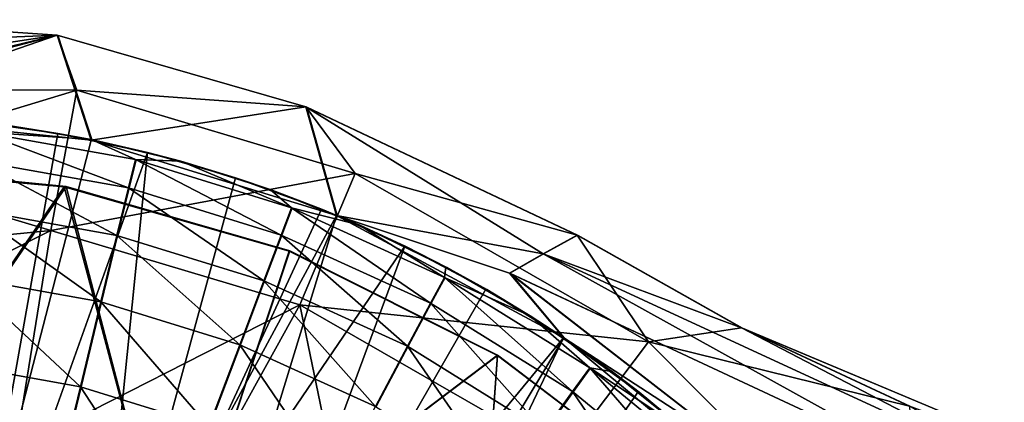
# Model space of a CAD drawing. Units: feet. Extents: x -16.1 to 16.1, y -5.7 to 1.5.
# Drawn here: x -2.8 to -2.1, y 0.8 to 1.1 of the extents above; entities that cross this region are included whole.
import ezdxf

# ---------------------------------------------------------------- set-up
doc = ezdxf.new("R2010")
doc.units = ezdxf.units.FT
doc.header["$MEASUREMENT"] = 0
for name, color, linetype in [('AFUWA-3-ARPM', 4, 'Continuous'), ('AFUWA-3-BTVL', 11, 'Continuous'), ('AFUWA-P', 2, 'Continuous')]:
    doc.layers.add(name, color=color, linetype=linetype)

# ---------------------------------------------------------------- blocks, each defined once
blk = doc.blocks.new('A$C625A0711')
at = {"color": 0, "linetype": 'Continuous', "lineweight": 0}
for p, q in [((-6.60559, 4.38661), (-6.77456, 4.39816)), ((-6.60559, 4.38661), (-6.77456, 4.39816)), ((-6.58027, 4.30863), (-6.60559, 4.38661)), ((-6.41983, 4.33301), (-6.60559, 4.38661)), ((-6.41983, 4.33301), (-6.60559, 4.38661)), ((-6.41983, 4.33301), (-6.21728, 4.23735)), ((-6.39707, 4.25208), (-6.41983, 4.33301)), ((-6.41983, 4.33301), (-6.21728, 4.23735)), ((-6.58022, 4.30862), (-6.64669, 4.31982)), ((-6.64669, 4.31982), (-6.58022, 4.30862)), ((-6.6051, 4.31333), (-6.64669, 4.31982)), ((-6.6051, 4.31333), (-6.58022, 4.30862)), ((-6.58022, 4.30862), (-6.51322, 4.29251)), ((-6.51322, 4.29251), (-6.58022, 4.30862)), ((-6.53804, 4.29901), (-6.58022, 4.30862)), ((-6.51322, 4.29251), (-6.53804, 4.29901)), ((-6.55237, 4.27257), (-6.54723, 4.29379)), ((-6.44655, 4.27134), (-6.51322, 4.29251)), ((-6.44655, 4.27134), (-6.51322, 4.29251)), ((-6.47236, 4.28013), (-6.51322, 4.29251)), ((-6.44655, 4.27134), (-6.47236, 4.28013)), ((-6.55237, 4.27257), (-6.56094, 4.23712)), ((-6.38023, 4.24501), (-6.44655, 4.27134)), ((-6.38023, 4.24501), (-6.44655, 4.27134)), ((-6.40813, 4.25673), (-6.44655, 4.27134)), ((-6.43827, 4.23729), (-6.43053, 4.25772)), ((-6.40813, 4.25673), (-6.38023, 4.24501)), ((-6.38023, 4.24501), (-6.31537, 4.21353)), ((-6.38023, 4.24501), (-6.31537, 4.21353)), ((-6.34581, 4.229), (-6.38023, 4.24501)), ((-6.57292, 4.18756), (-6.56094, 4.23712)), ((-6.45119, 4.2032), (-6.43827, 4.23729)), ((-6.24252, 4.2233), (-6.21728, 4.23735)), ((-6.24252, 4.2233), (-6.21728, 4.23735)), ((-6.09451, 4.16809), (-6.21728, 4.23735)), ((-6.21728, 4.23735), (-6.09451, 4.16809)), ((-6.34581, 4.229), (-6.31537, 4.21353)), ((-6.24252, 4.2233), (-6.26776, 4.20903)), ((-6.26776, 4.20903), (-6.24252, 4.2233)), ((-6.25225, 4.17697), (-6.31537, 4.21353)), ((-6.28535, 4.1969), (-6.31537, 4.21353)), ((-6.25225, 4.17697), (-6.31537, 4.21353)), ((-6.26776, 4.20903), (-6.09211, 4.07301)), ((-5.94104, 4.05638), (-6.26776, 4.20903)), ((-5.94104, 4.05638), (-6.26776, 4.20903)), ((-6.22727, 4.16066), (-6.26776, 4.20903)), ((-6.09211, 4.07301), (-6.26776, 4.20903)), ((-6.46927, 4.15552), (-6.45119, 4.2032)), ((-6.32662, 4.18655), (-6.31633, 4.20581)), ((-6.28535, 4.1969), (-6.25225, 4.17697)), ((-6.58826, 4.12411), (-6.57292, 4.18756)), ((-6.34381, 4.15439), (-6.32662, 4.18655)), ((-6.19151, 4.13544), (-6.25225, 4.17697)), ((-6.25225, 4.17697), (-6.19151, 4.13544)), ((-6.22733, 4.1607), (-6.25225, 4.17697)), ((-6.09451, 4.16809), (-5.96892, 4.10957)), ((-5.84035, 4.06174), (-6.09451, 4.16809)), ((-5.96892, 4.10957), (-6.09451, 4.16809)), ((-5.96892, 4.10957), (-6.09451, 4.16809)), ((-6.22733, 4.1607), (-6.19151, 4.13544)), ((-6.49241, 4.09448), (-6.46927, 4.15552)), ((-6.34381, 4.15439), (-6.36785, 4.10942)), ((-6.22052, 4.12058), (-6.2078, 4.13833)), ((-6.1339, 4.08938), (-6.19151, 4.13544)), ((-6.1339, 4.08938), (-6.19151, 4.13544)), ((-6.17161, 4.12032), (-6.19151, 4.13544)), ((-6.58826, 4.12411), (-6.60688, 4.04712)), ((-6.24176, 4.09094), (-6.22052, 4.12058)), ((-6.17161, 4.12032), (-6.1339, 4.08938))]:
    blk.add_line(p, q, dxfattribs=at)

msp = doc.modelspace()

# ---------------------------------------------------------------- linework, layer by layer
at = {"layer": 'AFUWA-3-ARPM'}
for points in [[(-2.78149, 1.04893, 3.42513), (-2.95057, 1.00841, 3.38308), (-2.95046, 1.06048, 3.42513)], [(-2.78149, 1.04893, 16.62199), (-2.95057, 1.00842, 16.57993), (-2.95046, 1.06048, 16.62199)], [(-2.78149, 1.04893, 3.42513), (-2.95046, 1.06048, 3.42513), (-2.9505, 1.04188, 3.95007)], [(-2.78149, 1.04893, 16.62199), (-2.95046, 1.06048, 16.62199), (-2.9505, 1.04188, 17.14692)], [(-2.75603, 0.97051, 5.39364), (-2.78149, 1.04893, 3.42513), (-2.95061, 0.99073, 5.39364)], [(-2.95061, 0.99073, 5.39364), (-2.78149, 1.04893, 3.42513), (-2.95058, 1.00468, 4.99994)], [(-2.75603, 0.97051, 18.59049), (-2.78149, 1.04893, 16.62199), (-2.95061, 0.99073, 18.59049)], [(-2.95061, 0.99073, 18.59049), (-2.78149, 1.04893, 16.62199), (-2.95058, 1.00468, 18.19679)], [(-2.95058, 1.00468, 4.99994), (-2.78149, 1.04893, 3.42513), (-2.95054, 1.02328, 4.475)], [(-2.95058, 1.00468, 18.19679), (-2.78149, 1.04893, 16.62199), (-2.95054, 1.02328, 17.67185)], [(-2.76691, 1.00788, 3.37701), (-2.95057, 1.00841, 3.38308), (-2.78149, 1.04893, 3.42513)], [(-2.76691, 1.00788, 16.57386), (-2.95057, 1.00842, 16.57993), (-2.78149, 1.04893, 16.62199)], [(-2.95054, 1.02328, 4.475), (-2.78149, 1.04893, 3.42513), (-2.9505, 1.04188, 3.95007)], [(-2.95054, 1.02328, 17.67185), (-2.78149, 1.04893, 16.62199), (-2.9505, 1.04188, 17.14692)], [(-2.78149, 1.04893, 3.42513), (-2.59573, 0.99533, 3.42513), (-2.76691, 1.00788, 3.37701)], [(-2.59573, 0.99533, 3.42513), (-2.78149, 1.04893, 3.42513), (-2.75603, 0.97051, 5.39364)], [(-2.78149, 1.04893, 16.62199), (-2.59573, 0.99533, 16.62199), (-2.76691, 1.00788, 16.57386)], [(-2.59573, 0.99533, 16.62199), (-2.78149, 1.04893, 16.62199), (-2.75603, 0.97051, 18.59049)], [(-2.76691, 1.00788, 16.57386), (-2.95069, 0.95202, 16.54422), (-2.95057, 1.00842, 16.57993)], [(-2.76691, 1.00788, 3.37701), (-2.95069, 0.95202, 3.34737), (-2.95057, 1.00841, 3.38308)], [(-2.76691, 1.00788, 3.37701), (-2.78634, 0.90316, 3.33138), (-2.95069, 0.95202, 3.34737)], [(-2.76691, 1.00788, 16.57386), (-2.78634, 0.90316, 16.52824), (-2.95069, 0.95202, 16.54422)], [(-2.55897, 0.94578, 3.37701), (-2.78634, 0.90316, 3.33138), (-2.76691, 1.00788, 3.37701)], [(-2.55897, 0.94578, 16.57386), (-2.78634, 0.90316, 16.52824), (-2.76691, 1.00788, 16.57386)], [(-2.59573, 0.99533, 3.42513), (-2.55897, 0.94578, 3.37701), (-2.76691, 1.00788, 3.37701)], [(-2.59573, 0.99533, 16.62199), (-2.55897, 0.94578, 16.57386), (-2.76691, 1.00788, 16.57386)], [(-2.75603, 0.97051, 5.39364), (-2.57292, 0.91423, 5.39364), (-2.59573, 0.99533, 3.42513)], [(-2.75603, 0.97051, 18.59049), (-2.57292, 0.91423, 18.59049), (-2.59573, 0.99533, 16.62199)], [(-2.59573, 0.99533, 3.42513), (-2.39318, 0.89967, 3.42513), (-2.55897, 0.94578, 3.37701)], [(-2.57292, 0.91423, 5.39364), (-2.41842, 0.88563, 4.13658), (-2.59573, 0.99533, 3.42513)], [(-2.41842, 0.88563, 4.13658), (-2.39318, 0.89967, 3.42513), (-2.59573, 0.99533, 3.42513)], [(-2.59573, 0.99533, 16.62199), (-2.39318, 0.89967, 16.62199), (-2.55897, 0.94578, 16.57386)], [(-2.57292, 0.91423, 18.59049), (-2.41842, 0.88563, 17.33344), (-2.59573, 0.99533, 16.62199)], [(-2.41842, 0.88563, 17.33344), (-2.39318, 0.89967, 16.62199), (-2.59573, 0.99533, 16.62199)], [(-2.75603, 0.97051, 5.39364), (-2.95061, 0.99073, 5.39364), (-2.95231, 0.21317, 5.39364)], [(-2.75603, 0.97051, 18.59049), (-2.95061, 0.99073, 18.59049), (-2.95231, 0.21317, 18.59049)], [(-2.84926, 0.98527, 5.49364), (-2.781, 0.97565, 5.49364), (-2.85246, 0.5746, 5.49364)], [(-2.84926, 0.98527, 18.69049), (-2.781, 0.97565, 18.69049), (-2.85246, 0.5746, 18.69049)], [(-2.781, 0.97565, 5.49364), (-2.84926, 0.98527, 5.49364), (-2.82259, 0.98214, 6.47789)], [(-2.781, 0.97565, 18.69049), (-2.84926, 0.98527, 18.69049), (-2.82259, 0.98214, 19.67474)], [(-2.75611, 0.97094, 6.47789), (-2.82259, 0.98214, 6.47789), (-2.83938, 0.97688, 6.74062)], [(-2.75611, 0.97094, 19.67474), (-2.82259, 0.98214, 19.67474), (-2.83938, 0.97688, 19.93747)], [(-2.781, 0.97565, 5.49364), (-2.82259, 0.98214, 6.47789), (-2.75611, 0.97094, 6.47789)], [(-2.781, 0.97565, 18.69049), (-2.82259, 0.98214, 19.67474), (-2.75611, 0.97094, 19.67474)], [(-2.71394, 0.96133, 5.49364), (-2.85246, 0.5746, 5.49364), (-2.781, 0.97565, 5.49364)], [(-2.71394, 0.96133, 18.69049), (-2.85246, 0.5746, 18.69049), (-2.781, 0.97565, 18.69049)], [(-2.72827, 0.93489, 7.00356), (-2.83938, 0.97688, 6.74062), (-2.84191, 0.95519, 7.00356)], [(-2.72827, 0.93489, 20.20041), (-2.83938, 0.97688, 19.93747), (-2.84191, 0.95519, 20.20041)], [(-2.83938, 0.97688, 6.74062), (-2.72827, 0.93489, 7.00356), (-2.72313, 0.95612, 6.74062)], [(-2.75611, 0.97094, 6.47789), (-2.83938, 0.97688, 6.74062), (-2.72313, 0.95612, 6.74062)], [(-2.83938, 0.97688, 19.93747), (-2.72827, 0.93489, 20.20041), (-2.72313, 0.95612, 19.93747)], [(-2.75611, 0.97094, 19.67474), (-2.83938, 0.97688, 19.93747), (-2.72313, 0.95612, 19.93747)], [(-2.71394, 0.96133, 5.49364), (-2.781, 0.97565, 5.49364), (-2.75611, 0.97094, 6.47789)], [(-2.71394, 0.96133, 18.69049), (-2.781, 0.97565, 18.69049), (-2.75611, 0.97094, 19.67474)], [(-2.75603, 0.97051, 5.39364), (-2.95231, 0.21317, 5.39364), (-2.57292, 0.91423, 5.39364)], [(-2.75603, 0.97051, 18.59049), (-2.95231, 0.21317, 18.59049), (-2.57292, 0.91423, 18.59049)], [(-2.68912, 0.95483, 6.47789), (-2.71394, 0.96133, 5.49364), (-2.75611, 0.97094, 6.47789)], [(-2.75611, 0.97094, 6.47789), (-2.72313, 0.95612, 6.74062), (-2.68912, 0.95483, 6.47789)], [(-2.68912, 0.95484, 19.67474), (-2.71394, 0.96133, 18.69049), (-2.75611, 0.97094, 19.67474)], [(-2.75611, 0.97094, 19.67474), (-2.72313, 0.95612, 19.93747), (-2.68912, 0.95484, 19.67474)], [(-2.71394, 0.96133, 5.49364), (-2.75556, 0.54863, 5.49364), (-2.85246, 0.5746, 5.49364)], [(-2.71394, 0.96133, 18.69049), (-2.75556, 0.54863, 18.69049), (-2.85246, 0.5746, 18.69049)], [(-2.64825, 0.94245, 5.49364), (-2.75556, 0.54863, 5.49364), (-2.71394, 0.96133, 5.49364)], [(-2.64825, 0.94245, 18.69049), (-2.75556, 0.54863, 18.69049), (-2.71394, 0.96133, 18.69049)], [(-2.64825, 0.94245, 5.49364), (-2.71394, 0.96133, 5.49364), (-2.68912, 0.95483, 6.47789)], [(-2.64825, 0.94245, 18.69049), (-2.71394, 0.96133, 18.69049), (-2.68912, 0.95484, 19.67474)], [(-2.95069, 0.95202, 3.34737), (-2.78634, 0.90316, 3.33138), (-2.95084, 0.88698, 3.32435)], [(-2.95069, 0.95202, 16.54422), (-2.78634, 0.90316, 16.52824), (-2.95084, 0.88698, 16.52121)], [(-2.84615, 0.91897, 7.26551), (-2.73684, 0.89944, 7.26551), (-2.84191, 0.95519, 7.00356)], [(-2.84615, 0.91897, 20.46236), (-2.73684, 0.89945, 20.46236), (-2.84191, 0.95519, 20.20041)], [(-2.73684, 0.89944, 7.26551), (-2.72827, 0.93489, 7.00356), (-2.84191, 0.95519, 7.00356)], [(-2.73684, 0.89945, 20.46236), (-2.72827, 0.93489, 20.20041), (-2.84191, 0.95519, 20.20041)], [(-2.72827, 0.93489, 7.00356), (-2.61417, 0.89962, 7.00356), (-2.72313, 0.95612, 6.74062)], [(-2.72827, 0.93489, 20.20041), (-2.61417, 0.89962, 20.20041), (-2.72313, 0.95612, 19.93747)], [(-2.61417, 0.89962, 7.00356), (-2.60643, 0.92004, 6.74062), (-2.72313, 0.95612, 6.74062)], [(-2.68912, 0.95483, 6.47789), (-2.72313, 0.95612, 6.74062), (-2.60643, 0.92004, 6.74062)], [(-2.61417, 0.89962, 20.20041), (-2.60643, 0.92004, 19.93747), (-2.72313, 0.95612, 19.93747)], [(-2.68912, 0.95484, 19.67474), (-2.72313, 0.95612, 19.93747), (-2.60643, 0.92004, 19.93747)], [(-2.62245, 0.93366, 19.67474), (-2.64825, 0.94245, 18.69049), (-2.68912, 0.95484, 19.67474)], [(-2.68912, 0.95484, 19.67474), (-2.60643, 0.92004, 19.93747), (-2.62245, 0.93366, 19.67474)], [(-2.62245, 0.93366, 6.47789), (-2.64825, 0.94245, 5.49364), (-2.68912, 0.95483, 6.47789)], [(-2.68912, 0.95483, 6.47789), (-2.60643, 0.92004, 6.74062), (-2.62245, 0.93366, 6.47789)], [(-2.60015, 0.84755, 3.33138), (-2.78634, 0.90316, 3.33138), (-2.55897, 0.94578, 3.37701)], [(-2.60015, 0.84755, 16.52824), (-2.78634, 0.90316, 16.52824), (-2.55897, 0.94578, 16.57386)], [(-2.75556, 0.54863, 5.49364), (-2.64825, 0.94245, 5.49364), (-2.58403, 0.91905, 5.49364)], [(-2.75556, 0.54863, 18.69049), (-2.64825, 0.94245, 18.69049), (-2.58403, 0.91906, 18.69049)], [(-2.62245, 0.93366, 6.47789), (-2.58403, 0.91905, 5.49364), (-2.64825, 0.94245, 5.49364)], [(-2.62245, 0.93366, 19.67474), (-2.58403, 0.91906, 18.69049), (-2.64825, 0.94245, 18.69049)], [(-2.55897, 0.94578, 3.37701), (-2.33988, 0.81994, 3.37701), (-2.60015, 0.84755, 3.33138)], [(-2.55897, 0.94578, 16.57386), (-2.33988, 0.81994, 16.57386), (-2.60015, 0.84755, 16.52824)], [(-2.39318, 0.89967, 3.42513), (-2.33988, 0.81994, 3.37701), (-2.55897, 0.94578, 3.37701)], [(-2.39318, 0.89967, 16.62199), (-2.33988, 0.81994, 16.57386), (-2.55897, 0.94578, 16.57386)], [(-2.72827, 0.93489, 7.00356), (-2.73684, 0.89944, 7.26551), (-2.62709, 0.86552, 7.26551)], [(-2.72827, 0.93489, 20.20041), (-2.73684, 0.89945, 20.46236), (-2.62709, 0.86552, 20.46236)], [(-2.62709, 0.86552, 7.26551), (-2.61417, 0.89962, 7.00356), (-2.72827, 0.93489, 7.00356)], [(-2.62709, 0.86552, 20.46236), (-2.61417, 0.89962, 20.20041), (-2.72827, 0.93489, 20.20041)], [(-2.58403, 0.91905, 5.49364), (-2.62245, 0.93366, 6.47789), (-2.55613, 0.90733, 6.47789)], [(-2.60643, 0.92004, 6.74062), (-2.55613, 0.90733, 6.47789), (-2.62245, 0.93366, 6.47789)], [(-2.58403, 0.91906, 18.69049), (-2.62245, 0.93366, 19.67474), (-2.55613, 0.90733, 19.67474)], [(-2.60643, 0.92004, 19.93747), (-2.55613, 0.90733, 19.67474), (-2.62245, 0.93366, 19.67474)], [(-2.61417, 0.89962, 7.00356), (-2.50252, 0.84887, 7.00356), (-2.60643, 0.92004, 6.74062)], [(-2.61417, 0.89962, 20.20041), (-2.50252, 0.84887, 20.20041), (-2.60643, 0.92004, 19.93747)], [(-2.49223, 0.86813, 6.74062), (-2.60643, 0.92004, 6.74062), (-2.50252, 0.84887, 7.00356)], [(-2.55613, 0.90733, 6.47789), (-2.60643, 0.92004, 6.74062), (-2.49223, 0.86813, 6.74062)], [(-2.49223, 0.86813, 19.93747), (-2.60643, 0.92004, 19.93747), (-2.50252, 0.84887, 20.20041)], [(-2.55613, 0.90733, 19.67474), (-2.60643, 0.92004, 19.93747), (-2.49223, 0.86813, 19.93747)], [(-2.80629, 0.15232, 5.39364), (-2.57292, 0.91423, 5.39364), (-2.95231, 0.21317, 5.39364)], [(-2.80629, 0.15232, 18.59049), (-2.57292, 0.91423, 18.59049), (-2.95231, 0.21317, 18.59049)], [(-2.74882, 0.84988, 7.52523), (-2.84615, 0.91897, 7.26551), (-2.85206, 0.86833, 7.52523)], [(-2.74882, 0.84988, 20.72208), (-2.84615, 0.91897, 20.46236), (-2.85206, 0.86833, 20.72208)], [(-2.84615, 0.91897, 7.26551), (-2.74882, 0.84988, 7.52523), (-2.73684, 0.89944, 7.26551)], [(-2.84615, 0.91897, 20.46236), (-2.74882, 0.84988, 20.72208), (-2.73684, 0.89945, 20.46236)], [(-2.57292, 0.91423, 5.39364), (-2.80629, 0.15232, 5.39364), (-2.40313, 0.82293, 5.39364)], [(-2.57292, 0.91423, 18.59049), (-2.80629, 0.15232, 18.59049), (-2.40313, 0.82293, 18.59049)], [(-2.58403, 0.91906, 18.69049), (-2.52171, 0.89132, 18.69049), (-2.75556, 0.54863, 18.69049)], [(-2.58403, 0.91905, 5.49364), (-2.52171, 0.89132, 5.49364), (-2.75556, 0.54863, 5.49364)], [(-2.52171, 0.89132, 18.69049), (-2.58403, 0.91906, 18.69049), (-2.55613, 0.90733, 19.67474)], [(-2.52171, 0.89132, 5.49364), (-2.58403, 0.91905, 5.49364), (-2.55613, 0.90733, 6.47789)], [(-2.40313, 0.82293, 5.39364), (-2.44366, 0.87135, 4.84803), (-2.57292, 0.91423, 5.39364)], [(-2.41842, 0.88563, 4.13658), (-2.57292, 0.91423, 5.39364), (-2.44366, 0.87135, 4.84803)], [(-2.40313, 0.82293, 18.59049), (-2.44366, 0.87135, 18.04488), (-2.57292, 0.91423, 18.59049)], [(-2.41842, 0.88563, 17.33344), (-2.57292, 0.91423, 18.59049), (-2.44366, 0.87135, 18.04488)], [(-2.55613, 0.90733, 6.47789), (-2.49127, 0.87585, 6.47789), (-2.52171, 0.89132, 5.49364)], [(-2.55613, 0.90733, 6.47789), (-2.49223, 0.86813, 6.74062), (-2.49127, 0.87585, 6.47789)], [(-2.55613, 0.90733, 19.67474), (-2.49127, 0.87585, 19.67474), (-2.52171, 0.89132, 18.69049)], [(-2.55613, 0.90733, 19.67474), (-2.49223, 0.86813, 19.93747), (-2.49127, 0.87585, 19.67474)], [(-2.78634, 0.90316, 3.33138), (-2.95098, 0.8205, 3.30542), (-2.95084, 0.88698, 3.32435)], [(-2.78634, 0.90316, 3.33138), (-2.81276, 0.73974, 3.2929), (-2.95098, 0.8205, 3.30542)], [(-2.78634, 0.90316, 16.52824), (-2.95098, 0.8205, 16.50227), (-2.95084, 0.88698, 16.52121)], [(-2.78634, 0.90316, 16.52824), (-2.81276, 0.73974, 16.48975), (-2.95098, 0.8205, 16.50227)], [(-2.81276, 0.73974, 3.2929), (-2.78634, 0.90316, 3.33138), (-2.60015, 0.84755, 3.33138)], [(-2.81276, 0.73974, 16.48975), (-2.78634, 0.90316, 16.52824), (-2.60015, 0.84755, 16.52824)], [(-2.64517, 0.81784, 20.72208), (-2.73684, 0.89945, 20.46236), (-2.74882, 0.84988, 20.72208)], [(-2.64517, 0.81784, 7.52523), (-2.73684, 0.89944, 7.26551), (-2.74882, 0.84988, 7.52523)], [(-2.64517, 0.81784, 20.72208), (-2.62709, 0.86552, 20.46236), (-2.73684, 0.89945, 20.46236)], [(-2.64517, 0.81784, 7.52523), (-2.62709, 0.86552, 7.26551), (-2.73684, 0.89944, 7.26551)], [(-2.62709, 0.86552, 7.26551), (-2.51971, 0.81671, 7.26551), (-2.61417, 0.89962, 7.00356)], [(-2.62709, 0.86552, 20.46236), (-2.51971, 0.81671, 20.46236), (-2.61417, 0.89962, 20.20041)], [(-2.50252, 0.84887, 7.00356), (-2.61417, 0.89962, 7.00356), (-2.51971, 0.81671, 7.26551)], [(-2.50252, 0.84887, 20.20041), (-2.61417, 0.89962, 20.20041), (-2.51971, 0.81671, 20.46236)], [(-2.39318, 0.89967, 3.42513), (-2.41842, 0.88563, 4.13658), (-2.27041, 0.83041, 3.42982)], [(-2.39318, 0.89967, 16.62199), (-2.41842, 0.88563, 17.33344), (-2.27041, 0.83041, 16.62668)], [(-2.39318, 0.89967, 3.42513), (-2.27041, 0.83041, 3.42982), (-2.33988, 0.81994, 3.37701)], [(-2.39318, 0.89967, 16.62199), (-2.27041, 0.83041, 16.62668), (-2.33988, 0.81994, 16.57386)], [(-2.52171, 0.89132, 5.49364), (-2.66431, 0.50609, 5.49364), (-2.75556, 0.54863, 5.49364)], [(-2.52171, 0.89132, 18.69049), (-2.66431, 0.50609, 18.69049), (-2.75556, 0.54863, 18.69049)], [(-2.52171, 0.89132, 5.49364), (-2.46125, 0.85923, 5.49364), (-2.66431, 0.50609, 5.49364)], [(-2.52171, 0.89132, 18.69049), (-2.46125, 0.85923, 18.69049), (-2.66431, 0.50609, 18.69049)], [(-2.52171, 0.89132, 5.49364), (-2.49127, 0.87585, 6.47789), (-2.46125, 0.85923, 5.49364)], [(-2.52171, 0.89132, 18.69049), (-2.49127, 0.87585, 19.67474), (-2.46125, 0.85923, 18.69049)], [(-2.11694, 0.71871, 4.84676), (-2.41842, 0.88563, 4.13658), (-2.44366, 0.87135, 4.84803)], [(-2.11694, 0.71871, 18.04361), (-2.41842, 0.88563, 17.33344), (-2.44366, 0.87135, 18.04488)], [(-2.41842, 0.88563, 4.13658), (-2.0469, 0.71414, 4.15487), (-2.27041, 0.83041, 3.42982)], [(-2.41842, 0.88563, 4.13658), (-2.11694, 0.71871, 4.84676), (-2.0469, 0.71414, 4.15487)], [(-2.41842, 0.88563, 17.33344), (-2.0469, 0.71414, 17.35172), (-2.27041, 0.83041, 16.62668)], [(-2.41842, 0.88563, 17.33344), (-2.11694, 0.71871, 18.04361), (-2.0469, 0.71414, 17.35172)], [(-2.42815, 0.83929, 6.47789), (-2.49127, 0.87585, 6.47789), (-2.49223, 0.86813, 6.74062)], [(-2.42815, 0.83929, 19.67474), (-2.49127, 0.87585, 19.67474), (-2.49223, 0.86813, 19.93747)], [(-2.49127, 0.87585, 6.47789), (-2.42815, 0.83929, 6.47789), (-2.46125, 0.85923, 5.49364)], [(-2.49127, 0.87585, 19.67474), (-2.42815, 0.83929, 19.67474), (-2.46125, 0.85923, 18.69049)], [(-2.85206, 0.86833, 7.52523), (-2.85964, 0.80349, 7.78153), (-2.76416, 0.78643, 7.78153)], [(-2.85206, 0.86833, 20.72208), (-2.85964, 0.80349, 20.97838), (-2.76416, 0.78643, 20.97838)], [(-2.85206, 0.86833, 7.52523), (-2.76416, 0.78643, 7.78153), (-2.74882, 0.84988, 7.52523)], [(-2.85206, 0.86833, 20.72208), (-2.76416, 0.78643, 20.97838), (-2.74882, 0.84988, 20.72208)], [(-2.50252, 0.84887, 7.00356), (-2.39642, 0.7829, 7.00356), (-2.49223, 0.86813, 6.74062)], [(-2.50252, 0.84887, 20.20041), (-2.39642, 0.7829, 20.20041), (-2.49223, 0.86813, 19.93747)], [(-2.3837, 0.80065, 6.74062), (-2.49223, 0.86813, 6.74062), (-2.39642, 0.7829, 7.00356)], [(-2.42815, 0.83929, 6.47789), (-2.49223, 0.86813, 6.74062), (-2.3837, 0.80065, 6.74062)], [(-2.3837, 0.80065, 19.93747), (-2.49223, 0.86813, 19.93747), (-2.39642, 0.7829, 20.20041)], [(-2.42815, 0.83929, 19.67474), (-2.49223, 0.86813, 19.93747), (-2.3837, 0.80065, 19.93747)], [(-2.40313, 0.82293, 5.39364), (-2.26801, 0.73533, 4.94814), (-2.44366, 0.87135, 4.84803)], [(-2.11694, 0.71871, 4.84676), (-2.44366, 0.87135, 4.84803), (-2.26801, 0.73533, 4.94814)], [(-2.40313, 0.82293, 18.59049), (-2.26801, 0.73533, 18.14499), (-2.44366, 0.87135, 18.04488)], [(-2.11694, 0.71871, 18.04361), (-2.44366, 0.87135, 18.04488), (-2.26801, 0.73533, 18.14499)], [(-2.64517, 0.81784, 7.52523), (-2.54375, 0.77174, 7.52523), (-2.62709, 0.86552, 7.26551)], [(-2.64517, 0.81784, 20.72208), (-2.54375, 0.77174, 20.72208), (-2.62709, 0.86552, 20.46236)], [(-2.54375, 0.77174, 7.52523), (-2.51971, 0.81671, 7.26551), (-2.62709, 0.86552, 7.26551)], [(-2.54375, 0.77174, 20.72208), (-2.51971, 0.81671, 20.46236), (-2.62709, 0.86552, 20.46236)], [(-2.40323, 0.82302, 5.49364), (-2.66431, 0.50609, 5.49364), (-2.46125, 0.85923, 5.49364)], [(-2.40323, 0.82302, 18.69049), (-2.66431, 0.50609, 18.69049), (-2.46125, 0.85923, 18.69049)], [(-2.40323, 0.82302, 5.49364), (-2.46125, 0.85923, 5.49364), (-2.42815, 0.83929, 6.47789)], [(-2.40323, 0.82302, 18.69049), (-2.46125, 0.85923, 18.69049), (-2.42815, 0.83929, 19.67474)], [(-2.81276, 0.73974, 3.2929), (-2.60015, 0.84755, 3.33138), (-2.68063, 0.70219, 3.2929)], [(-2.81276, 0.73974, 16.48975), (-2.60015, 0.84755, 16.52824), (-2.68063, 0.70219, 16.48975)], [(-2.66831, 0.7568, 7.78153), (-2.74882, 0.84988, 7.52523), (-2.76416, 0.78643, 7.78153)], [(-2.66831, 0.7568, 20.97838), (-2.74882, 0.84988, 20.72208), (-2.76416, 0.78643, 20.97838)], [(-2.66831, 0.7568, 7.78153), (-2.64517, 0.81784, 7.52523), (-2.74882, 0.84988, 7.52523)], [(-2.66831, 0.7568, 20.97838), (-2.64517, 0.81784, 20.72208), (-2.74882, 0.84988, 20.72208)], [(-2.68063, 0.70219, 3.2929), (-2.60015, 0.84755, 3.33138), (-2.55745, 0.6406, 3.2929)], [(-2.68063, 0.70219, 16.48975), (-2.60015, 0.84755, 16.52824), (-2.55745, 0.6406, 16.48975)], [(-2.55745, 0.6406, 3.2929), (-2.60015, 0.84755, 3.33138), (-2.40397, 0.73488, 3.33138)], [(-2.33988, 0.81994, 3.37701), (-2.40397, 0.73488, 3.33138), (-2.60015, 0.84755, 3.33138)], [(-2.55745, 0.6406, 16.48975), (-2.60015, 0.84755, 16.52824), (-2.40397, 0.73488, 16.52824)], [(-2.33988, 0.81994, 16.57386), (-2.40397, 0.73488, 16.52824), (-2.60015, 0.84755, 16.52824)], [(-2.50252, 0.84887, 7.00356), (-2.51971, 0.81671, 7.26551), (-2.41766, 0.75326, 7.26551)], [(-2.50252, 0.84887, 20.20041), (-2.51971, 0.81671, 20.46236), (-2.41766, 0.75326, 20.46236)], [(-2.39642, 0.7829, 7.00356), (-2.50252, 0.84887, 7.00356), (-2.41766, 0.75326, 7.26551)], [(-2.39642, 0.7829, 20.20041), (-2.50252, 0.84887, 20.20041), (-2.41766, 0.75326, 20.46236)], [(-2.40323, 0.82302, 5.49364), (-2.42815, 0.83929, 6.47789), (-2.36741, 0.79776, 6.47789)], [(-2.36741, 0.79776, 6.47789), (-2.42815, 0.83929, 6.47789), (-2.3837, 0.80065, 6.74062)], [(-2.40323, 0.82302, 18.69049), (-2.42815, 0.83929, 19.67474), (-2.36741, 0.79776, 19.67474)], [(-2.36741, 0.79776, 19.67474), (-2.42815, 0.83929, 19.67474), (-2.3837, 0.80065, 19.93747)], [(-2.14482, 0.77189, 3.42938), (-2.33988, 0.81994, 3.37701), (-2.27041, 0.83041, 3.42982)], [(-2.14482, 0.77189, 16.62623), (-2.33988, 0.81994, 16.57386), (-2.27041, 0.83041, 16.62668)], [(-2.01625, 0.72406, 3.42378), (-2.14482, 0.77189, 3.42938), (-2.27041, 0.83041, 3.42982)], [(-2.14482, 0.77189, 3.42938), (-2.27041, 0.83041, 3.42982), (-2.0469, 0.71414, 4.15487)], [(-2.01625, 0.72406, 16.62063), (-2.14482, 0.77189, 16.62623), (-2.27041, 0.83041, 16.62668)], [(-2.14482, 0.77189, 16.62623), (-2.27041, 0.83041, 16.62668), (-2.0469, 0.71414, 17.35172)], [(-2.40313, 0.82293, 5.39364), (-2.80629, 0.15232, 5.39364), (-2.25422, 0.699, 5.39364)], [(-2.40313, 0.82293, 18.59049), (-2.80629, 0.15232, 18.59049), (-2.25422, 0.699, 18.59049)], [(-2.64517, 0.81784, 7.52523), (-2.66831, 0.7568, 7.78153), (-2.57452, 0.71417, 7.78153)], [(-2.64517, 0.81784, 20.72208), (-2.66831, 0.7568, 20.97838), (-2.57452, 0.71417, 20.97838)], [(-2.40323, 0.82302, 5.49364), (-2.58184, 0.44833, 5.49364), (-2.66431, 0.50609, 5.49364)], [(-2.40323, 0.82302, 18.69049), (-2.58184, 0.44833, 18.69049), (-2.66431, 0.50609, 18.69049)], [(-2.54375, 0.77174, 7.52523), (-2.64517, 0.81784, 7.52523), (-2.57452, 0.71417, 7.78153)], [(-2.54375, 0.77174, 20.72208), (-2.64517, 0.81784, 20.72208), (-2.57452, 0.71417, 20.97838)], [(-2.58184, 0.44833, 5.49364), (-2.40323, 0.82302, 5.49364), (-2.34751, 0.78264, 5.49364)], [(-2.58184, 0.44833, 18.69049), (-2.40323, 0.82302, 18.69049), (-2.34751, 0.78264, 18.69049)], [(-2.44736, 0.71181, 7.52523), (-2.51971, 0.81671, 7.26551), (-2.54375, 0.77174, 7.52523)], [(-2.44736, 0.71181, 20.72208), (-2.51971, 0.81671, 20.46236), (-2.54375, 0.77174, 20.72208)], [(-2.41766, 0.75326, 7.26551), (-2.51971, 0.81671, 7.26551), (-2.44736, 0.71181, 7.52523)], [(-2.41766, 0.75326, 20.46236), (-2.51971, 0.81671, 20.46236), (-2.44736, 0.71181, 20.72208)], [(-2.33988, 0.81994, 3.37701), (-2.13663, 0.6158, 3.37701), (-2.40397, 0.73488, 3.33138)], [(-2.33988, 0.81994, 16.57386), (-2.13663, 0.6158, 16.57386), (-2.40397, 0.73488, 16.52824)], [(-2.34751, 0.78264, 5.49364), (-2.40323, 0.82302, 5.49364), (-2.36741, 0.79776, 6.47789)], [(-2.34751, 0.78264, 18.69049), (-2.40323, 0.82302, 18.69049), (-2.36741, 0.79776, 19.67474)], [(-2.26801, 0.73533, 4.94814), (-2.40313, 0.82293, 5.39364), (-2.25422, 0.699, 5.39364)], [(-2.26801, 0.73533, 18.14499), (-2.40313, 0.82293, 18.59049), (-2.25422, 0.699, 18.59049)], [(-2.14482, 0.77189, 3.42938), (-2.13663, 0.6158, 3.37701), (-2.33988, 0.81994, 3.37701)], [(-2.14482, 0.77189, 16.62623), (-2.13663, 0.6158, 16.57386), (-2.33988, 0.81994, 16.57386)], [(-2.85964, 0.80349, 7.78153), (-2.86883, 0.72481, 8.03325), (-2.78278, 0.70944, 8.03325)], [(-2.85964, 0.80349, 20.97838), (-2.86883, 0.72482, 21.2301), (-2.78278, 0.70944, 21.2301)], [(-2.78278, 0.70944, 8.03325), (-2.76416, 0.78643, 7.78153), (-2.85964, 0.80349, 7.78153)], [(-2.78278, 0.70944, 21.2301), (-2.76416, 0.78643, 20.97838), (-2.85964, 0.80349, 20.97838)], [(-2.39642, 0.7829, 7.00356), (-2.29891, 0.70277, 7.00356), (-2.3837, 0.80065, 6.74062)], [(-2.39642, 0.7829, 20.20041), (-2.29891, 0.70277, 20.20041), (-2.3837, 0.80065, 19.93747)], [(-2.28396, 0.71869, 6.74062), (-2.3098, 0.7517, 6.47789), (-2.3837, 0.80065, 6.74062)], [(-2.28396, 0.71869, 6.74062), (-2.3837, 0.80065, 6.74062), (-2.29891, 0.70277, 7.00356)], [(-2.3098, 0.7517, 6.47789), (-2.36741, 0.79776, 6.47789), (-2.3837, 0.80065, 6.74062)], [(-2.28396, 0.7187, 19.93747), (-2.3098, 0.7517, 19.67474), (-2.3837, 0.80065, 19.93747)], [(-2.28396, 0.7187, 19.93747), (-2.3837, 0.80065, 19.93747), (-2.29891, 0.70277, 20.20041)], [(-2.3098, 0.7517, 19.67474), (-2.36741, 0.79776, 19.67474), (-2.3837, 0.80065, 19.93747)], [(-2.3098, 0.7517, 6.47789), (-2.34751, 0.78264, 5.49364), (-2.36741, 0.79776, 6.47789)], [(-2.3098, 0.7517, 19.67474), (-2.34751, 0.78264, 18.69049), (-2.36741, 0.79776, 19.67474)], [(-2.69639, 0.68274, 8.03325), (-2.76416, 0.78643, 7.78153), (-2.78278, 0.70944, 8.03325)], [(-2.69639, 0.68274, 21.2301), (-2.76416, 0.78643, 20.97838), (-2.78278, 0.70944, 21.2301)], [(-2.69639, 0.68274, 8.03325), (-2.66831, 0.7568, 7.78153), (-2.76416, 0.78643, 7.78153)], [(-2.69639, 0.68274, 21.2301), (-2.66831, 0.7568, 20.97838), (-2.76416, 0.78643, 20.97838)], [(-2.34751, 0.78264, 5.49364), (-2.29466, 0.73832, 5.49364), (-2.58184, 0.44833, 5.49364)], [(-2.34751, 0.78264, 18.69049), (-2.29466, 0.73832, 18.69049), (-2.58184, 0.44833, 18.69049)], [(-2.39642, 0.7829, 7.00356), (-2.41766, 0.75326, 7.26551), (-2.32387, 0.67619, 7.26551)], [(-2.39642, 0.7829, 20.20041), (-2.41766, 0.75326, 20.46236), (-2.32387, 0.67619, 20.46236)], [(-2.39642, 0.7829, 7.00356), (-2.32387, 0.67619, 7.26551), (-2.29891, 0.70277, 7.00356)], [(-2.39642, 0.7829, 20.20041), (-2.32387, 0.67619, 20.46236), (-2.29891, 0.70277, 20.20041)], [(-2.29466, 0.73832, 5.49364), (-2.34751, 0.78264, 5.49364), (-2.3098, 0.7517, 6.47789)], [(-2.29466, 0.73832, 18.69049), (-2.34751, 0.78264, 18.69049), (-2.3098, 0.7517, 19.67474)]]:
    msp.add_3dface(points, dxfattribs=at)
at = {"layer": 'AFUWA-3-BTVL'}
for points in [[(-2.77475, 0.93596, 5.49364), (-2.95069, 0.95311, 5.49364), (-2.95129, 0.67898, 5.39364)], [(-2.77475, 0.93596, 18.69049), (-2.95069, 0.95311, 18.69049), (-2.95129, 0.67898, 18.59049)], [(-2.7763, 0.9358, 5.39364), (-2.95129, 0.67898, 5.39364), (-2.95069, 0.95136, 5.39364)], [(-2.7763, 0.93581, 18.59049), (-2.95129, 0.67898, 18.59049), (-2.95069, 0.95136, 18.59049)], [(-2.95069, 0.95311, 5.49364), (-2.77475, 0.93596, 5.49364), (-2.7763, 0.9358, 5.39364)], [(-2.95069, 0.95311, 5.49364), (-2.7763, 0.9358, 5.39364), (-2.95069, 0.95136, 5.39364)], [(-2.95069, 0.95311, 18.69049), (-2.77475, 0.93596, 18.69049), (-2.7763, 0.93581, 18.59049)], [(-2.95069, 0.95311, 18.69049), (-2.7763, 0.93581, 18.59049), (-2.95069, 0.95136, 18.59049)], [(-2.69422, 0.6273, 5.39364), (-2.77475, 0.93596, 5.49364), (-2.95129, 0.67898, 5.39364)], [(-2.69422, 0.6273, 18.59049), (-2.77475, 0.93596, 18.69049), (-2.95129, 0.67898, 18.59049)], [(-2.7763, 0.93581, 18.59049), (-2.69422, 0.6273, 18.59049), (-2.95129, 0.67898, 18.59049)], [(-2.7763, 0.9358, 5.39364), (-2.69422, 0.6273, 5.39364), (-2.95129, 0.67898, 5.39364)], [(-2.60828, 0.88774, 5.39364), (-2.7763, 0.9358, 5.39364), (-2.77475, 0.93596, 5.49364)], [(-2.60828, 0.88774, 18.59049), (-2.7763, 0.93581, 18.59049), (-2.77475, 0.93596, 18.69049)], [(-2.60828, 0.88774, 18.59049), (-2.69422, 0.6273, 18.59049), (-2.7763, 0.93581, 18.59049)], [(-2.60828, 0.88774, 5.39364), (-2.69422, 0.6273, 5.39364), (-2.7763, 0.9358, 5.39364)], [(-2.60774, 0.88787, 5.49364), (-2.60828, 0.88774, 5.39364), (-2.77475, 0.93596, 5.49364)], [(-2.69422, 0.6273, 5.39364), (-2.60774, 0.88787, 5.49364), (-2.77475, 0.93596, 5.49364)], [(-2.60774, 0.88787, 18.69049), (-2.60828, 0.88774, 18.59049), (-2.77475, 0.93596, 18.69049)], [(-2.69422, 0.6273, 18.59049), (-2.60774, 0.88787, 18.69049), (-2.77475, 0.93596, 18.69049)], [(-2.69422, 0.6273, 5.39364), (-2.45245, 0.81016, 5.49364), (-2.60774, 0.88787, 5.49364)], [(-2.69422, 0.6273, 18.59049), (-2.45245, 0.81016, 18.69049), (-2.60774, 0.88787, 18.69049)], [(-2.45266, 0.80981, 5.39364), (-2.69422, 0.6273, 5.39364), (-2.60828, 0.88774, 5.39364)], [(-2.45266, 0.80981, 18.59049), (-2.69422, 0.6273, 18.59049), (-2.60828, 0.88774, 18.59049)], [(-2.60828, 0.88774, 5.39364), (-2.60774, 0.88787, 5.49364), (-2.45266, 0.80981, 5.39364)], [(-2.60828, 0.88774, 18.59049), (-2.60774, 0.88787, 18.69049), (-2.45266, 0.80981, 18.59049)], [(-2.45266, 0.80981, 5.39364), (-2.60774, 0.88787, 5.49364), (-2.45245, 0.81016, 5.49364)], [(-2.45266, 0.80981, 18.59049), (-2.60774, 0.88787, 18.69049), (-2.45245, 0.81016, 18.69049)], [(-2.45245, 0.81016, 5.49364), (-2.69422, 0.6273, 5.39364), (-2.47619, 0.48097, 5.39364)], [(-2.45245, 0.81016, 18.69049), (-2.69422, 0.6273, 18.59049), (-2.47619, 0.48097, 18.59049)], [(-2.47619, 0.48097, 5.39364), (-2.69422, 0.6273, 5.39364), (-2.45266, 0.80981, 5.39364)], [(-2.47619, 0.48097, 18.59049), (-2.69422, 0.6273, 18.59049), (-2.45266, 0.80981, 18.59049)], [(-2.47619, 0.48097, 5.39364), (-2.31241, 0.70304, 5.49364), (-2.45245, 0.81016, 5.49364)], [(-2.47619, 0.48097, 18.59049), (-2.31241, 0.70304, 18.69049), (-2.45245, 0.81016, 18.69049)], [(-2.31359, 0.70425, 5.39364), (-2.47619, 0.48097, 5.39364), (-2.45266, 0.80981, 5.39364)], [(-2.31359, 0.70425, 18.59049), (-2.47619, 0.48097, 18.59049), (-2.45266, 0.80981, 18.59049)], [(-2.45245, 0.81016, 5.49364), (-2.31359, 0.70425, 5.39364), (-2.45266, 0.80981, 5.39364)], [(-2.45245, 0.81016, 18.69049), (-2.31359, 0.70425, 18.59049), (-2.45266, 0.80981, 18.59049)], [(-2.45245, 0.81016, 5.49364), (-2.31241, 0.70304, 5.49364), (-2.31359, 0.70425, 5.39364)], [(-2.45245, 0.81016, 18.69049), (-2.31241, 0.70304, 18.69049), (-2.31359, 0.70425, 18.59049)]]:
    msp.add_3dface(points, dxfattribs=at)

# ---------------------------------------------------------------- block references
at = {"layer": 'AFUWA-P'}
msp.add_blockref('A$C625A0711', (3.82486, -3.33769), dxfattribs=at)

doc.saveas('drawing.dxf')
